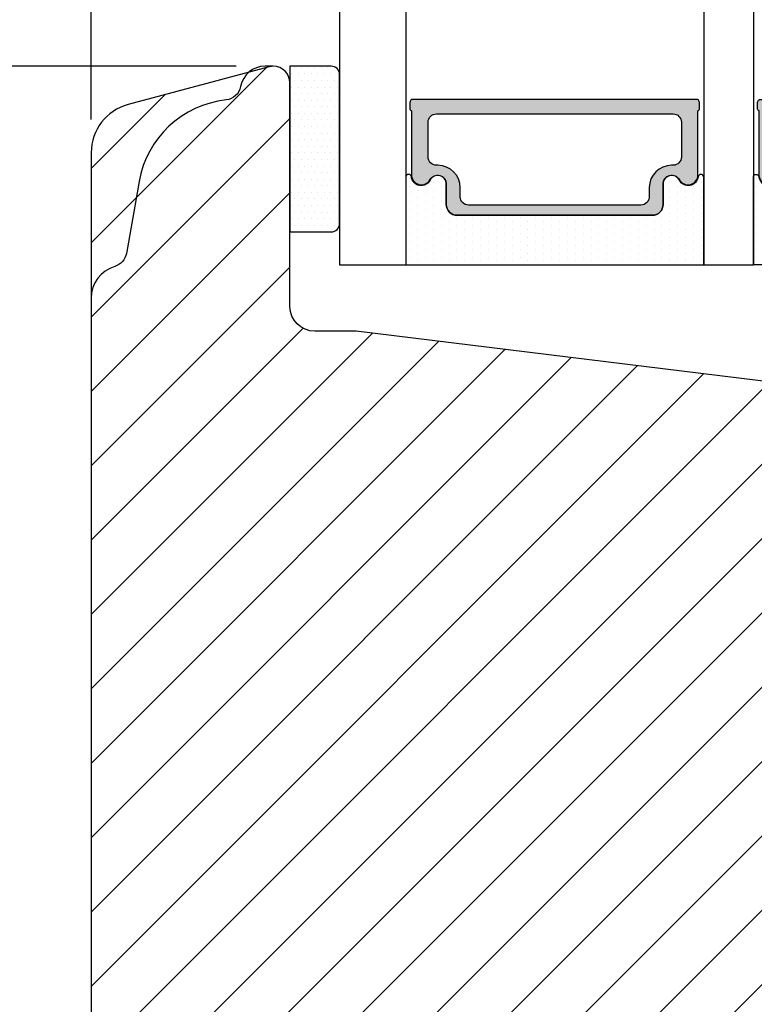
# Model space of a CAD drawing. Units: millimetres. Extents: x -32343 to -30579, y -6423 to -5176.
# Drawn here: x -30818 to -30774, y -5868 to -5808 of the extents above; entities that cross this region are included whole.
import ezdxf

# ---------------------------------------------------------------- set-up
doc = ezdxf.new("R2010")
doc.units = ezdxf.units.MM
doc.linetypes.add('HIDDEN', pattern=[1.905, 1.27, -0.635])
doc.layers.get('0').update_dxf_attribs({"lineweight": 0})
doc.layers.get('DEFPOINTS').update_dxf_attribs({"lineweight": 0})
for name, color, linetype, lineweight in [('03 FRAME', 40, 'Continuous', 25), ('06 SASH HATCH', 40, 'Continuous', 0), ('07 GLASS', 151, 'Continuous', 25), ('13 GASKET', 254, 'Continuous', 25), ('14 GASKET HATCH', 254, 'Continuous', 0), ('19 PV', 7, 'Continuous', 25)]:
    doc.layers.add(name, color=color, linetype=linetype, lineweight=lineweight)
doc.styles.add('M1x2', font='arial.ttf', dxfattribs={"height": 6})
doc.dimstyles.new('M1x1 NY', dxfattribs={"dimtxt": 5, "dimasz": 5, "dimexe": 1, "dimexo": 2, "dimgap": 0.5, "dimtad": 1, "dimdec": 0, "dimdsep": 46, "dimtxsty": 'M1x2', "dimcen": -1, "dimclrd": 256, "dimclre": 256, "dimclrt": 256, "dimazin": 2, "dimtfac": 1, "dimtdec": 0, "dimtmove": 0, "dimatfit": 3, "dimfxl": 1, "dimtolj": 1, "dimarcsym": 0})

# ---------------------------------------------------------------- blocks, each defined once
blk = doc.blocks.new('*D29033')
at = {"lineweight": -2}
for p, q in [((-30804.81286619512, -5811.110547829089), (-30888.62960303799, -5811.110547829089)), ((-30887.62960303799, -5921.110549778373), (-30887.62960303799, -5816.110547829089)), ((-30870.06286619512, -5926.110549778373), (-30888.62960303799, -5926.110549778373))]:
    blk.add_line(p, q, dxfattribs=at)
for points in [[(-30886.79626970465, -5816.110547829089), (-30888.46293637132, -5816.110547829089), (-30887.62960303799, -5811.110547829089)], [(-30888.46293637132, -5921.110549778373), (-30886.79626970465, -5921.110549778373), (-30887.62960303799, -5926.110549778373)]]:
    blk.add_solid(points)
at = {"layer": 'DEFPOINTS', "color": 0}
for p in [(-30887.62960303799, -5811.110547829089), (-30802.81286619512, -5811.110547829089), (-30868.06286619512, -5926.110549778373)]:
    blk.add_point(p, dxfattribs=at)
at = {"insert": (-30891.19260303798, -5868.610548803731), "char_height": 6, "attachment_point": 5, "rotation": 90, "style": 'M1x2'}
blk.add_mtext('\\A1;115', dxfattribs=at)
blk = doc.blocks.new('*D29040')
at = {"lineweight": -2}
for p, q in [((-30813.56286619511, -5814.324693729356), (-30813.56286619511, -5768.742657805565)), ((-30739.06286619509, -5819.772692746197), (-30739.06286619509, -5768.742657805565)), ((-30808.56286619511, -5769.742657805565), (-30744.06286619509, -5769.742657805565))]:
    blk.add_line(p, q, dxfattribs=at)
for points in [[(-30808.56286619511, -5768.909324472232), (-30808.56286619511, -5770.575991138898), (-30813.56286619511, -5769.742657805565)], [(-30744.06286619509, -5770.575991138898), (-30744.06286619509, -5768.909324472232), (-30739.06286619509, -5769.742657805565)]]:
    blk.add_solid(points)
at = {"layer": 'DEFPOINTS', "color": 0}
for p in [(-30739.06286619509, -5769.742657805565), (-30813.56286619511, -5816.324693729356), (-30739.06286619509, -5821.772692746197)]:
    blk.add_point(p, dxfattribs=at)
at = {"insert": (-30776.3128661951, -5766.191657805564), "char_height": 6, "attachment_point": 5, "style": 'M1x2'}
blk.add_mtext('\\A1;75', dxfattribs=at)
blk = doc.blocks.new('47 mm glas')
h = blk.add_hatch(color=256)
h.paths.add_polyline_path([(-1287.37449840003, -1461.494330561639), (-1287.374498400029, -1461.166445346144, 0.4142546801781765), (-1287.574499923109, -1460.966471830409), (-1304.674500676326, -1460.966471830409, 0.4142519532978314), (-1304.87450033718, -1461.166445346024), (-1304.874500337181, -1461.494330564989, 0.2679669331788878), (-1304.774498644408, -1461.667511859934), (-1304.774498644408, -1465.524230404572, 0.7746185473104789), (-1303.649498227176, -1465.814713636439, -0.7745892894526377), (-1302.674500349101, -1466.066453850593), (-1302.674500349101, -1466.085245275307), (-1302.674499301364, -1466.086450739326), (-1302.674499825232, -1467.316452662982, 0.4142231577145603), (-1302.024504204144, -1467.966471115152), (-1290.224494649481, -1467.966471115153, 0.4142234963115446), (-1289.574499173912, -1467.31645266034), (-1289.574499785092, -1466.086450680245), (-1289.574498388108, -1466.085245275153), (-1289.574498388108, -1466.066453854713, -0.774587442882251), (-1288.599498647388, -1465.814713636439, 0.7746185453345404), (-1287.474498230156, -1465.524230407536), (-1287.474498230156, -1461.667511859934, 0.2679601198264095)])
h.paths.add_polyline_path([(-1266.474499444601, -1465.524230407805), (-1266.474499444601, -1461.667511859933, 0.2679669331780555), (-1266.374497751829, -1461.494330564988), (-1266.374497751829, -1461.166445346023, 0.4142519532970274), (-1266.574497412683, -1460.966471830408), (-1283.674498165901, -1460.966471830409, 0.4142546801786476), (-1283.87449968898, -1461.166445346144), (-1283.87449968898, -1461.494330561639, 0.2679601198264095), (-1283.774499858853, -1461.667511859934), (-1283.774499858853, -1465.524230404302, 0.7746185474905019), (-1282.649499441621, -1465.814713636439, -0.7745874428821381), (-1281.674499700901, -1466.066453854713), (-1281.674499700901, -1466.085245275253), (-1281.674498303917, -1466.086450739326), (-1281.67449908972, -1467.316452661123, 0.4142232535349775), (-1281.024503555943, -1467.966471115153), (-1269.224494001281, -1467.966471115152, 0.4142234951204086), (-1268.574498525711, -1467.316452662981), (-1268.574499136892, -1466.086450739325), (-1268.574497739908, -1466.085245275292), (-1268.574497739908, -1466.066453849392, -0.7745892885304401), (-1267.599499861833, -1465.814713636438, 0.7746185451546653)])
h.paths.add_polyline_path([(-1303.774500343141, -1462.346468371896, -0.4142198334401246), (-1303.274499329225, -1461.84644500355), (-1288.974501758699, -1461.84644500355, -0.4142249340085894), (-1288.474498394069, -1462.346468369059), (-1288.474498394069, -1464.44645921523, -0.4142074751894083), (-1288.974501758519, -1464.946452775996), (-1289.064498702969, -1464.946452775996, 0.4142092834399003), (-1290.414499196348, -1466.296472029144), (-1290.414499196348, -1466.846470033322, -0.414207357540518), (-1290.914502353844, -1467.346463600199), (-1301.334498518569, -1467.346463600199, -0.4142023758946292), (-1301.834499540862, -1466.846470042818), (-1301.834499540862, -1466.296472029145, 0.4142092827204921), (-1303.184500030925, -1464.946452775996), (-1303.274499320848, -1464.946452775996, -0.4142023758946292), (-1303.774500343141, -1464.446459218614)], flags=16)
h.paths.add_polyline_path([(-1282.77449969494, -1462.346468366174, -0.4142249323188347), (-1282.274496330309, -1461.84644500355), (-1267.974498759784, -1461.846445003549, -0.4142198314255567), (-1267.474497745869, -1462.346468368456), (-1267.474497745868, -1464.446459218613, -0.4142023758946292), (-1267.974498768161, -1464.946452775995), (-1268.064498050109, -1464.946452775995, 0.4142092844505734), (-1269.414498548147, -1466.296472029145), (-1269.414498548147, -1466.846470042817, -0.4142023758946292), (-1269.91449957044, -1467.346463600199), (-1280.334495735165, -1467.346463600199, -0.4142073575401964), (-1280.834498892661, -1466.846470033321), (-1280.834498892662, -1466.296472029144, 0.4142092851711104), (-1282.184499394019, -1464.946452775996), (-1282.27449633049, -1464.946452775996, -0.4142074751899961), (-1282.77449969494, -1464.44645921523)], flags=16)
at = {"layer": '14 GASKET HATCH'}
h = blk.add_hatch(dxfattribs=at)
h.set_pattern_fill('DOTS', color=256, scale=0.3, angle=270, style=0)
h.set_pattern_definition([(270, (0, 0), (0.4762499999999999, -0.2381250000000001), [0, -0.47625])])
h.paths.add_polyline_path([(-1287.124499290373, -1470.966462293665), (-1287.124499290373, -1465.666447082872, 0.9411644962235867), (-1287.463256701019, -1465.645943084757, -0.7386552551510386), (-1288.592241316226, -1465.84830085377, 0.7865204277773168), (-1289.574499785092, -1466.086450660552), (-1289.574499785092, -1467.316452660039, -0.4142244236164907), (-1290.224495231558, -1467.966471115153), (-1302.024503505652, -1467.966471115153, -0.4142244216473187), (-1302.674498952118, -1467.316452664409), (-1302.674498952118, -1466.086450739326, 0.7865204890780666), (-1303.656757420984, -1465.84830085377, -0.738655255151857), (-1304.78574203619, -1465.645943084757, 0.9411644962421161), (-1305.124499446835, -1465.666447082878), (-1305.124499446836, -1470.966462293665)])
h.paths.add_polyline_path([(-1266.124498642173, -1470.966462293664), (-1266.124498642173, -1465.666447083232, 0.9411644972251842), (-1266.463256052819, -1465.645943084756, -0.7386552551517871), (-1267.592240668025, -1465.848300853769, 0.7855828458414978), (-1268.574497739908, -1466.085245275292), (-1268.574499136892, -1466.086450739325), (-1268.574498525711, -1467.316452662981, -0.4142234951204086), (-1269.224494001281, -1467.966471115152), (-1281.024503555942, -1467.966471115153, -0.4142232535352849), (-1281.67449908972, -1467.316452661123), (-1281.674498303917, -1466.086450739326), (-1281.674499700901, -1466.085245275253, 0.7855828458097319), (-1282.656756772783, -1465.84830085377, -0.7386552551511085), (-1283.78574138799, -1465.645943084757, 0.9411644948905121), (-1284.124498798636, -1465.666447082391), (-1284.124498798635, -1468.316454688216), (-1284.124498798635, -1470.966462293665)])
at = {"color": 7, "linetype": 'HIDDEN', "lineweight": 18}
blk.add_line((-1258.949499685255, -1440.311406055491), (-1312.299499685254, -1440.311406055491), dxfattribs=at)
at = {"layer": '07 GLASS'}
for p, q in [((-1309.124500102487, -1440.311406055491), (-1309.124500102487, -1470.966462293665)), ((-1305.124499446836, -1440.311406055491), (-1305.124499446836, -1470.966462293665)), ((-1287.124499290374, -1440.311406055491), (-1287.124499290374, -1470.966462293665)), ((-1284.124498798635, -1440.311406055491), (-1284.124498798635, -1470.966462293665)), ((-1266.124498642175, -1440.31140605549), (-1266.124498642173, -1470.966462293664)), ((-1262.124497986524, -1440.31140605549), (-1262.124497986522, -1470.966462293664)), ((-1309.124500102487, -1470.966462293665), (-1305.124499446836, -1470.966462293665)), ((-1287.124499290374, -1470.966462293665), (-1284.124498798635, -1470.966462293665)), ((-1266.124498642173, -1470.966462293664), (-1262.124497986522, -1470.966462293664))]:
    blk.add_line(p, q, dxfattribs=at)
at = {"layer": '13 GASKET'}
for points in [[(-1287.124499290374, -1470.966462293665), (-1287.124499290374, -1465.666447082767, 0.9411644959354022), (-1287.463256701019, -1465.645943084757, -0.738655255151429), (-1288.592241316226, -1465.84830085377, 0.7865204890780536), (-1289.574499785092, -1466.086450739326), (-1289.574499785092, -1467.31645266064, -0.4142249168474298), (-1290.224496326743, -1467.966471115153), (-1302.024502410467, -1467.966471115152, -0.4142249164354849), (-1302.674498952118, -1467.316452661554), (-1302.674498952118, -1466.086450739326, 0.7865204890781727), (-1303.656757420984, -1465.84830085377, -0.738655255151608), (-1304.78574203619, -1465.645943084757, 0.9411644959355642), (-1305.124499446836, -1465.666447082767), (-1305.124499446836, -1470.966462293665)], [(-1284.124498798635, -1470.966462293665), (-1284.124498798636, -1465.666447082767, -0.9411644959354022), (-1283.78574138799, -1465.645943084757, 0.738655255151429), (-1282.656756772783, -1465.84830085377, -0.7865204890780536), (-1281.674498303917, -1466.086450739326), (-1281.674498303917, -1467.31645266064, 0.4142249168474298), (-1281.024501762266, -1467.966471115152), (-1269.224495678542, -1467.966471115152, 0.4142249164354849), (-1268.574499136892, -1467.316452661553), (-1268.574499136892, -1466.086450739325, -0.7865204890781727), (-1267.592240668025, -1465.848300853769, 0.738655255151608), (-1266.463256052819, -1465.645943084756, -0.9411644959355642), (-1266.124498642173, -1465.666447082766), (-1266.124498642173, -1470.966462293664)]]:
    blk.add_lwpolyline(points, format="xyb", close=True, dxfattribs=at)
at = {"layer": '19 PV'}
for points in [[(-1290.224494929759, -1467.966471115153, 0.4142249168474298), (-1289.574498388109, -1467.31645266064), (-1289.574498388108, -1466.066453854233, -0.7745874425120174), (-1288.599498647389, -1465.814713636439, 0.7746185461270005), (-1287.474498230156, -1465.524230406347), (-1287.474498230156, -1461.667511859934, 0.2679601169382391), (-1287.37449840003, -1461.494330563796), (-1287.374498400029, -1461.16644541363, 0.4142547795260226), (-1287.574499923451, -1460.966471830409), (-1304.674500676629, -1460.966471830409, 0.41425195285383), (-1304.87450033718, -1461.166445346024), (-1304.874500337181, -1461.494330564538, 0.2679669337814264), (-1304.774498644408, -1461.667511859934), (-1304.774498644408, -1465.524230406347, 0.7746185461270981), (-1303.649498227176, -1465.814713636439, -0.7745892908119653), (-1302.674500349101, -1466.066453852359), (-1302.674500349101, -1467.316452661554, 0.4142249164354849), (-1302.024503807451, -1467.966471115153)], [(-1281.02450315925, -1467.966471115153, -0.4142249168474298), (-1281.6744997009, -1467.31645266064), (-1281.674499700901, -1466.066453854233, 0.7745874425120174), (-1282.649499441621, -1465.814713636439, -0.7746185461270005), (-1283.774499858853, -1465.524230406347), (-1283.774499858853, -1461.667511859934, -0.2679601169382391), (-1283.87449968898, -1461.494330563796), (-1283.87449968898, -1461.16644541363, -0.4142547795260226), (-1283.674498165559, -1460.966471830409), (-1266.574497412381, -1460.966471830408, -0.41425195285383), (-1266.374497751829, -1461.166445346023), (-1266.374497751829, -1461.494330564537, -0.2679669337814264), (-1266.474499444601, -1461.667511859933), (-1266.474499444601, -1465.524230406347, -0.7746185461270981), (-1267.599499861833, -1465.814713636438, 0.7745892908119653), (-1268.574497739908, -1466.066453852359), (-1268.574497739908, -1467.316452661554, -0.4142249164354849), (-1269.224494281558, -1467.966471115152)], [(-1303.774500343141, -1462.346468369199, -0.4142198305656071), (-1303.274499331435, -1461.84644500355), (-1288.974501170867, -1461.84644500355, -0.4142245889168096), (-1288.474498394069, -1462.346468367786), (-1288.474498394069, -1464.446459212682, -0.4142071323671653), (-1288.974501170732, -1464.946452775996), (-1289.064498698415, -1464.946452775996, 0.4142090755395548), (-1290.414499196347, -1466.296471066323), (-1290.414499196348, -1466.846470034791, -0.4142067699010232), (-1290.914501352144, -1467.346463600199), (-1301.334498519976, -1467.346463600199, -0.414202374847697), (-1301.834499540862, -1466.846470043199), (-1301.834499540862, -1466.296471066323, 0.4142090755359621), (-1303.18450003878, -1464.946452775996), (-1303.274499322255, -1464.946452775996, -0.414202374847697), (-1303.774500343141, -1464.446459218995)], [(-1267.474497745869, -1462.346468369198, 0.4142198305656071), (-1267.974498757574, -1461.846445003549), (-1282.274496918143, -1461.84644500355, 0.4142245889168096), (-1282.77449969494, -1462.346468367786), (-1282.77449969494, -1464.446459212682, 0.4142071323671653), (-1282.274496918277, -1464.946452775996), (-1282.184499390594, -1464.946452775996, -0.4142090755395548), (-1280.834498892662, -1466.296471066323), (-1280.834498892661, -1466.846470034791, 0.4142067699010232), (-1280.334496736865, -1467.346463600199), (-1269.914499569033, -1467.346463600199, 0.414202374847697), (-1269.414498548147, -1466.846470043198), (-1269.414498548147, -1466.296471066322, -0.4142090755359621), (-1268.06449805023, -1464.946452775995), (-1267.974498766755, -1464.946452775995, 0.414202374847697), (-1267.474497745868, -1464.446459218995)]]:
    blk.add_lwpolyline(points, format="xyb", close=True, dxfattribs=at)

msp = doc.modelspace()

# ---------------------------------------------------------------- hatches: boundary and pattern name
at = {"layer": '06 SASH HATCH'}
h = msp.add_hatch(dxfattribs=at)
h.set_pattern_fill('ANSI31', color=256, style=0)
h.set_pattern_definition([(45, (959.2276654976995, -5255.368299784308), (-2.245064030267288, 2.245064030267288), [])])
h.paths.add_polyline_path([(-30749.56286619511, -5882.36052112621), (-30749.56286619512, -5834.773657281545, 0.3788661086963811), (-30751.31912750831, -5832.788564978257), (-30797.56286619512, -5827.110547829089), (-30800.06286619513, -5827.110547829089, -0.4142135623672705), (-30801.56286619513, -5825.610547829089), (-30801.56286619512, -5812.110547829098, 0.4142135623626217), (-30802.56286619512, -5811.110547829088, 0.06554346281401387), (-30802.82168524022, -5811.144622002799), (-30804.03761106652, -5811.470428346013, 0.1713316445967344), (-30804.53735349168, -5812.335071491959, -0.3308290260344308), (-30805.41243839103, -5813.145581633188, 0.3336511523879745), (-30810.67384511905, -5818.068658763077), (-30811.43943171782, -5822.410516122029, -0.2835093783533945), (-30812.1371150456, -5823.19476123927, 0.3312708873008063), (-30813.56286619512, -5825.110547829085), (-30813.56286619511, -5908.632876082849, 0.4142135623823374), (-30812.06286619512, -5910.132876082841), (-30809.56286619512, -5910.132876082842), (-30809.56286619512, -5902.132876082841), (-30806.56286619513, -5902.132876082842), (-30806.56286619512, -5910.110548496666), (-30790.06286673282, -5910.110548496662, 0.4142135682231446), (-30789.56286673281, -5909.610548486679), (-30789.56286619513, -5869.110547829089), (-30767.56286619512, -5869.110547829086), (-30767.56286650722, -5909.610548645057), (-30767.56286619512, -5909.61110740843, 0.4138861972684568), (-30767.06286676056, -5910.11054874998), (-30767.06276138041, -5910.110548750032), (-30754.06286746172, -5910.11055533629), (-30754.06286746171, -5913.11055170422), (-30754.0081016156, -5913.110551610192), (-30752.56284390223, -5913.110549256272), (-30752.56276084294, -5913.11055457254, 0.4142018219667621), (-30749.56286619512, -5910.110546445338), (-30749.56286619512, -5905.735531378208), (-30749.56286619512, -5901.360514927328)])
h.paths.add_polyline_path([(-30811.43943171782, -5822.410516122029), (-30810.67384511905, -5818.068658763077, -0.3336511523879745), (-30805.41243839103, -5813.145581633188, 0.3308290260344308), (-30804.53735349168, -5812.335071491959, -0.1713316445967344), (-30804.03761106652, -5811.470428346013), (-30811.33932333042, -5813.426916250492, 0.3394542588649672), (-30813.56286619511, -5816.324693729359), (-30813.56286619512, -5825.110547829085, -0.3312708873008063), (-30812.1371150456, -5823.19476123927, 0.2835093783533945)], flags=16)
at = {"layer": '14 GASKET HATCH', "linetype": 'ByBlock'}
h = msp.add_hatch(dxfattribs=at)
h.set_pattern_fill('DOTS', color=256, scale=0.25, angle=360, style=0)
h.set_pattern_definition([(360, (-34644.60642124221, -6506.50766530431), (0.1984374999999999, -0.396875), [0, -0.396875])])
h.paths.add_polyline_path([(-30798.56286619512, -5811.610547829081), (-30798.56286619512, -5820.610547829081, -0.4142135623732202), (-30799.06286619512, -5821.110547829081), (-30801.56286619512, -5821.110547829081), (-30801.56286619512, -5811.153686936621), (-30801.56286619512, -5811.110547829081), (-30799.06286619512, -5811.110547829081, -0.4142135623732202)])

# ---------------------------------------------------------------- linework, layer by layer
at = {"layer": '03 FRAME'}
for points in [[(-30749.56286619512, -5882.360521126211), (-30749.56286619511, -5834.77365728154, 0.3788661086932338), (-30751.31912750831, -5832.788564978257), (-30797.56286619512, -5827.110547829089), (-30800.06286619512, -5827.110547829089, -0.4142135623706812), (-30801.56286619512, -5825.610547829089), (-30801.56286619511, -5812.110547829089, 0.4142135623610452), (-30802.56286619512, -5811.110547829089, 0.06554346282057047), (-30802.82168524022, -5811.1446220028), (-30811.33932333042, -5813.426916250491, 0.339454258864493), (-30813.56286619512, -5816.324693729362), (-30813.56286619511, -5908.632876082845, 0.4142135623787146)], [(-30749.56286619512, -5882.360521126211), (-30749.56286619512, -5834.773657281537, 0.378866108695283), (-30751.31912750831, -5832.788564978257), (-30797.56286619512, -5827.110547829089), (-30800.06286619512, -5827.110547829089, -0.4142135623731065), (-30801.56286619512, -5825.610547829089), (-30801.56286619512, -5812.110547829093, 0.4142135623694623), (-30802.56286619513, -5811.110547829089), (-30803.06286619512, -5811.110547829089, 0.361094617243498), (-30804.53735349168, -5812.335071491959, -0.3308290260375326), (-30805.41243839103, -5813.145581633188, 0.3336511523877149), (-30810.67384511905, -5818.068658763085), (-30811.43943171782, -5822.410516122025, -0.2835093783507198), (-30812.1371150456, -5823.19476123927, 0.3312708873018553), (-30813.56286619512, -5825.110547829092), (-30813.56286619512, -5908.632876082845, 0.414213562377236)]]:
    msp.add_lwpolyline(points, format="xyb", dxfattribs=at)
at = {"layer": '13 GASKET', "linetype": 'ByBlock'}
for p, q in [((-30801.56286619512, -5811.110547829081), (-30801.56286619512, -5821.110547829081)), ((-30799.06286619512, -5811.110547829081), (-30801.56286619512, -5811.110547829081)), ((-30798.56286619512, -5812.124339171602), (-30798.56286619512, -5811.610547829081)), ((-30798.56286619512, -5820.610547829081), (-30798.56286619512, -5812.124339171602)), ((-30801.56286619512, -5821.110547829081), (-30799.06286619512, -5821.110547829081))]:
    msp.add_line(p, q, dxfattribs=at)
for centre, start, end in [((-30799.06286619512, -5811.610547829081), 0, 90), ((-30799.06286619512, -5811.610547829081), 0, 90), ((-30799.06286619512, -5820.610547829081), 270, 0), ((-30799.06286619512, -5820.610547829081), 270, 0)]:
    msp.add_arc(centre, 0.5, start, end, dxfattribs=at)

# ---------------------------------------------------------------- block references
at = {"rotation": 359.9999999999999}
msp.add_blockref('47 mm glas', (-29489.43836609263, -4352.144085535416), dxfattribs=at)

# ---------------------------------------------------------------- dimensions: what is measured, and where the dimension line sits
dim = msp.add_linear_dim(base=(-30739.06286619509, -5769.742657805565), p1=(-30813.56286619511, -5816.324693729356), p2=(-30739.06286619509, -5821.772692746197), dimstyle='M1x1 NY')
dim.commit()
dim.dimension.update_dxf_attribs({"geometry": '*D29040', "text_midpoint": (-30776.3128661951, -5766.191657805564)})
dim = msp.add_linear_dim(base=(-30887.62960303799, -5811.110547829089), p1=(-30868.06286619512, -5926.110549778373), p2=(-30802.81286619512, -5811.110547829089), angle=90, dimstyle='M1x1 NY')
dim.commit()
dim.dimension.update_dxf_attribs({"geometry": '*D29033', "text_midpoint": (-30891.19260303798, -5868.610548803731)})

doc.saveas('drawing.dxf')
